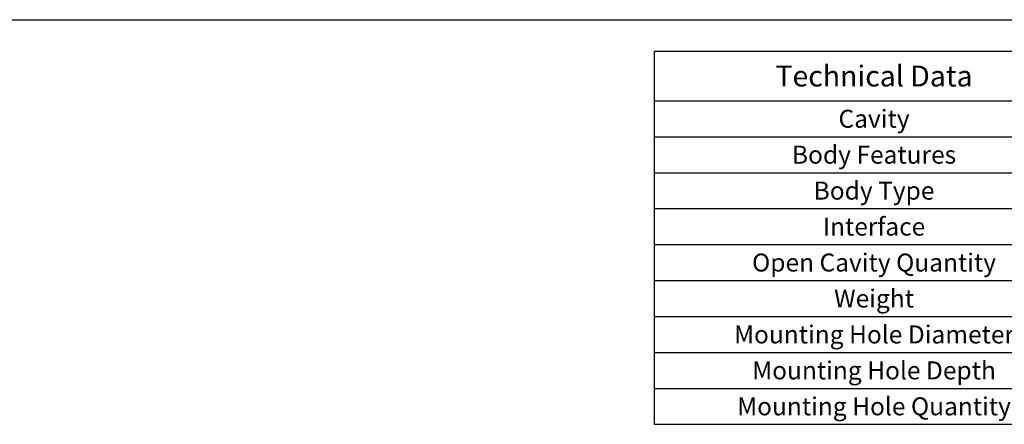
# Model space of a CAD drawing. Units: inches. Extents: x 0.3 to 21.7, y 0.3 to 16.7.
# Drawn here: x 8 to 14.9, y 13.9 to 16.7 of the extents above; entities that cross this region are included whole.
import ezdxf

# ---------------------------------------------------------------- set-up
doc = ezdxf.new("R2010")
doc.units = ezdxf.units.IN
doc.header["$LTSCALE"] = 1.21
doc.header["$MEASUREMENT"] = 0
doc.layers.get('0').update_dxf_attribs({"linetype": 'CONTINUOUS'})
doc.styles.get("Standard").update_dxf_attribs({"font": 'txt', "width": 0.8})

# ---------------------------------------------------------------- blocks, each defined once
blk = doc.blocks.new('*T2')
at = {"color": 2, "linetype": 'Continuous'}
for p, q in [((0, 0), (9.055, 0)), ((0, 0), (0, -2.594)), ((3.055, 0), (3.055, -2.594)), ((9.055, 0), (9.055, -2.594)), ((0, -0.344), (9.055, -0.344)), ((0, -0.594), (9.055, -0.594)), ((0, -0.844), (9.055, -0.844)), ((0, -1.094), (9.055, -1.094)), ((0, -1.344), (9.055, -1.344)), ((0, -1.594), (9.055, -1.594)), ((0, -1.844), (9.055, -1.844)), ((0, -2.094), (9.055, -2.094)), ((0, -2.344), (9.055, -2.344)), ((0, -2.594), (9.055, -2.594))]:
    blk.add_line(p, q, dxfattribs=at)
at = {"color": 2, "linetype": 'Continuous', "attachment_point": 2, "line_spacing_factor": 0.9}
for s, insert, char_height, width in [('Technical Data', (1.5275, -0.0995), 0.145, 3.248), ('U.S. Units', (4.555, -0.0995), 0.145, 2.32), ('Metric Units', (7.555, -0.0995), 0.145, 2.784), ('Cavity', (1.5275, -0.4065), 0.125, 1.2), ('T-16A', (6.055, -0.4065), 0.125, 1), ('Body Features', (1.5275, -0.6565), 0.125, 2.6), ('Cross port with make up checks', (6.055, -0.6565), 0.125, 6), ('Body Type', (1.5275, -0.9065), 0.125, 1.8), ('Line mount', (6.055, -0.9065), 0.125, 2), ('Interface', (1.5275, -1.1565), 0.125, 1.8), ('None', (6.055, -1.1565), 0.125, 0.8), ('Open Cavity Quantity', (1.5275, -1.4065), 0.125, 4), ('2', (6.055, -1.4065), 0.125, 0.2), ('Weight', (1.5275, -1.6565), 0.125, 1.2), ('8.709 lb.', (4.555, -1.6565), 0.125, 1.8), ('3,950 kg.', (7.555, -1.6565), 0.125, 1.8), ('Mounting Hole Diameter', (1.5275, -1.9065), 0.125, 4.4), ('.42 in.', (4.555, -1.9065), 0.125, 1.4), ('10,7 mm', (7.555, -1.9065), 0.125, 1.4), ('Mounting Hole Depth', (1.5275, -2.1565), 0.125, 3.8), ('Through', (6.055, -2.1565), 0.125, 1.4), ('Mounting Hole Quantity', (1.5275, -2.4065), 0.125, 4.4), ('2', (6.055, -2.4065), 0.125, 0.2)]:
    blk.add_mtext(s, dxfattribs=dict(at, insert=insert, char_height=char_height, width=width))

msp = doc.modelspace()

# ---------------------------------------------------------------- linework, layer by layer
at = {"color": 7, "linetype": 'Continuous'}
msp.add_line((0.3013, 16.6988), (21.6988, 16.6988), dxfattribs=at)

# ---------------------------------------------------------------- block references
msp.add_blockref('*T2', (12.4237, 16.4788))

doc.saveas('drawing.dxf')
